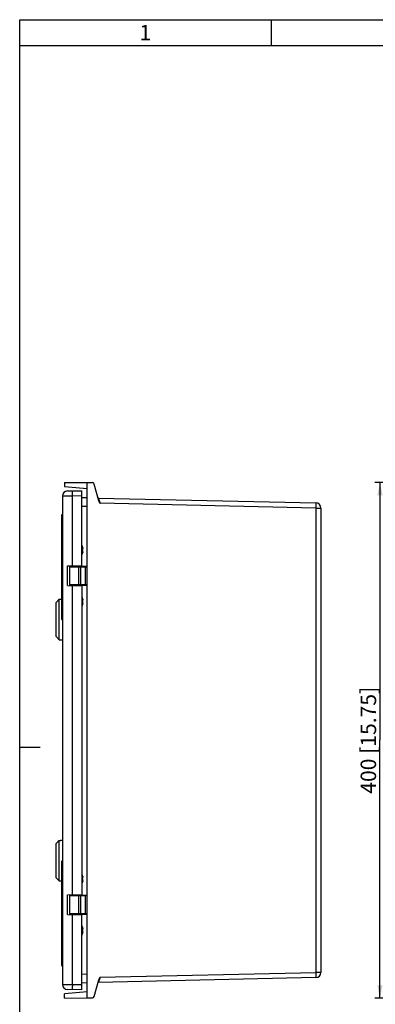
# Model space of a CAD drawing. Units: millimetres. Extents: x 9 to 415, y 1 to 290.
# Drawn here: x 18 to 87, y 99 to 290 of the extents above; entities that cross this region are included whole.
import ezdxf

# ---------------------------------------------------------------- set-up
doc = ezdxf.new("R2010")
doc.units = ezdxf.units.MM
doc.header["$LTSCALE"] = 23.1
doc.layers.get('0').update_dxf_attribs({"linetype": 'CONTINUOUS'})
doc.styles.get("Standard").update_dxf_attribs({"font": 'txt', "width": 0.7})
doc.dimstyles.new('DIMSTYLE_1', dxfattribs={"dimtxt": 3, "dimasz": 2.5, "dimexe": 1, "dimexo": 1.5, "dimgap": 0.75, "dimtad": 1, "dimlfac": 4, "dimdsep": 46, "dimtxsty": 'STANDARD', "dimblk": '_FILLED', "dimblk1": '_FILLED', "dimblk2": '_FILLED', "dimcen": 0.09, "dimadec": 0, "dimazin": 0, "dimtp": 0.5, "dimtm": 0.5, "dimtfac": 1, "dimtofl": 0, "dimtmove": 0, "dimatfit": 3, "dimldrblk": '_FILLED', "dimfxl": 1, "dimtolj": 1, "dimarcsym": 0})

# ---------------------------------------------------------------- blocks, each defined once
blk = doc.blocks.new('_FILLED')
at = {"color": 0, "linetype": 'BYBLOCK'}
blk.add_solid([(0, 0), (-1, 0.2), (-1, -0.2)], dxfattribs=at)
blk = doc.blocks.new('*D0')
at = {"color": 2, "linetype": 'CONTINUOUS'}
for p, q in [((95.96, 200.31), (86.88, 200.31)), ((87.88, 200.31), (87.88, 150.31)), ((87.88, 100.31), (87.88, 150.31)), ((95.96, 100.31), (86.88, 100.31))]:
    blk.add_line(p, q, dxfattribs=at)
at = {"color": 2, "linetype": 'CONTINUOUS', "xscale": 2.5, "yscale": 2.5, "zscale": 2.5}
for p, rotation in [((87.88, 200.31), 90), ((87.88, 100.31), 270)]:
    blk.add_blockref('_FILLED', p, dxfattribs=dict(at, rotation=rotation))
at = {"color": 2, "linetype": 'CONTINUOUS', "insert": (84.13, 150.31), "char_height": 3, "width": 34.0714, "attachment_point": 2, "rotation": 90, "line_spacing_factor": 0.9}
blk.add_mtext('400{\\Ftxt.shx;\\W1.000000;\\H3.000000; }[15.75]', dxfattribs=at)

msp = doc.modelspace()

# ---------------------------------------------------------------- linework, layer by layer
at = {"color": 7, "linetype": 'CONTINUOUS'}
for p, q in [((18, 7), (18, 290)), ((18, 285), (408, 285)), ((26.6819, 200.3127), (26.6819, 199.4782)), ((26.6819, 200.3127), (32.0928, 200.2654)), ((26.6819, 199.4782), (31.0569, 199.0955)), ((27.2894, 198.6394), (30.0569, 198.6877)), ((30.0569, 184.1426), (30.0569, 198.6877)), ((31.0569, 100.3554), (31.0569, 200.27)), ((33.3232, 196.7351), (32.4518, 199.9875)), ((26.3069, 197.6395), (26.3069, 102.9858)), ((30.0569, 197.3464), (31.0569, 197.39)), ((33.2756, 197.2606), (75.4538, 196.3341)), ((76.4319, 195.3344), (76.4319, 105.2909)), ((26.1069, 193.9377), (26.1069, 193.8127)), ((26.1069, 193.5627), (26.1069, 173.8127)), ((26.3069, 194.0627), (26.2319, 194.0627)), ((26.3069, 193.6877), (26.2319, 193.6877)), ((30.2543, 187.5625), (30.2262, 187.5611)), ((30.2511, 187.5786), (30.2521, 187.5741)), ((30.2511, 187.3427), (30.2521, 187.346)), ((30.2521, 187.5741), (30.2544, 187.5625)), ((30.2543, 186.8128), (30.2262, 186.8143)), ((30.2521, 187.0293), (30.2511, 187.0327)), ((30.2521, 186.8012), (30.2511, 186.7967)), ((30.2544, 186.8128), (30.2537, 186.8085)), ((27.3069, 184.0946), (30.0569, 184.1426)), ((27.3069, 180.2807), (27.3069, 184.0946)), ((27.6819, 183.9377), (27.6819, 180.4377)), ((27.8069, 184.0627), (31.0569, 184.0627)), ((29.4319, 183.9377), (29.4319, 180.4377)), ((29.5569, 184.1252), (29.5569, 184.0627)), ((27.3069, 180.2807), (30.0569, 180.2327)), ((31.0569, 180.3127), (27.8069, 180.3127)), ((29.5569, 180.3127), (29.5569, 180.2502)), ((30.0569, 180.2327), (30.0569, 120.3926)), ((25.5665, 177.5408), (25.5573, 177.5318)), ((25.6819, 169.7877), (25.6819, 177.6547)), ((25.9319, 177.6627), (25.9248, 177.6622)), ((25.9248, 177.6622), (25.9293, 177.6625)), ((25.9293, 177.6625), (25.9319, 177.6627)), ((25.9319, 177.6627), (26.1069, 177.6627)), ((30.2543, 177.5625), (30.2262, 177.5611)), ((30.2511, 177.5786), (30.2521, 177.5741)), ((30.2521, 177.5741), (30.2544, 177.5625)), ((25.0569, 177.0377), (25.4325, 177.4133)), ((25.0569, 170.4127), (25.0569, 177.0376)), ((25.5034, 177.4801), (25.486, 177.4636)), ((25.5218, 177.4977), (25.5034, 177.4801)), ((30.2543, 176.8128), (30.2262, 176.8143)), ((30.2511, 177.3427), (30.2521, 177.346)), ((30.2521, 177.0293), (30.2511, 177.0327)), ((30.2521, 176.8012), (30.2511, 176.7967)), ((30.2544, 176.8128), (30.2537, 176.8085)), ((26.3069, 173.6877), (26.2319, 173.6877)), ((25.0569, 170.4127), (25.6819, 169.7877)), ((25.6819, 169.7877), (26.3069, 169.7877)), ((25.0569, 130.2877), (25.4325, 130.6633)), ((25.0569, 123.6627), (25.0569, 130.2876)), ((25.5034, 130.7301), (25.486, 130.7136)), ((25.5218, 130.7477), (25.5034, 130.7301)), ((25.5665, 130.7908), (25.5573, 130.7818)), ((25.6819, 123.0377), (25.6819, 130.9047)), ((25.9319, 130.9127), (25.9248, 130.9122)), ((25.9248, 130.9122), (25.9293, 130.9125)), ((25.9293, 130.9125), (25.9319, 130.9127)), ((25.9319, 130.9127), (26.3069, 130.9127)), ((26.1069, 126.8127), (26.1069, 107.0627)), ((26.3069, 126.9377), (26.2319, 126.9377)), ((25.0569, 123.6627), (25.6819, 123.0377)), ((25.6819, 123.0377), (26.1069, 123.0377)), ((30.2543, 123.8125), (30.2262, 123.8111)), ((30.2543, 123.0628), (30.2262, 123.0643)), ((30.2511, 123.8286), (30.2521, 123.8241)), ((30.2511, 123.5927), (30.2521, 123.596)), ((30.2521, 123.2793), (30.2511, 123.2827)), ((30.2521, 123.0512), (30.2511, 123.0467)), ((30.2521, 123.8241), (30.2544, 123.8125)), ((30.2544, 123.0628), (30.2537, 123.0585)), ((27.3069, 120.3446), (30.0569, 120.3926)), ((27.3069, 116.5307), (27.3069, 120.3446)), ((27.8069, 120.3127), (31.0569, 120.3127)), ((29.5569, 120.3752), (29.5569, 120.3127)), ((27.6819, 120.1877), (27.6819, 116.6877)), ((29.4319, 120.1877), (29.4319, 116.6877)), ((27.3069, 116.5307), (30.0569, 116.4827)), ((31.0569, 116.5627), (27.8069, 116.5627)), ((29.5569, 116.5627), (29.5569, 116.5002)), ((30.0569, 101.9377), (30.0569, 116.4827)), ((30.2543, 113.8125), (30.2262, 113.8111)), ((30.2543, 113.0628), (30.2262, 113.0643)), ((30.2511, 113.8286), (30.2521, 113.8241)), ((30.2511, 113.5927), (30.2521, 113.596)), ((30.2521, 113.2793), (30.2511, 113.2827)), ((30.2521, 113.0512), (30.2511, 113.0467)), ((30.2521, 113.8241), (30.2544, 113.8125)), ((30.2544, 113.0628), (30.2537, 113.0585)), ((26.3069, 106.9377), (26.2319, 106.9377)), ((26.1069, 106.8127), (26.1069, 106.6877)), ((26.3069, 106.5627), (26.2319, 106.5627)), ((31.0569, 103.2353), (30.0569, 103.2789)), ((32.4518, 100.6378), (33.3232, 103.8902)), ((75.4538, 104.2912), (33.2756, 103.3647)), ((31.0569, 101.5299), (26.6819, 101.1471)), ((30.0569, 101.9377), (27.2894, 101.986)), ((26.6819, 100.3127), (26.6819, 101.1471)), ((26.6819, 100.3127), (31.0569, 100.3508)), ((31.0569, 100.3554), (32.0781, 100.3559))]:
    msp.add_line(p, q, dxfattribs=at)
at = {"color": 2, "linetype": 'CONTINUOUS'}
for p, q in [((18, 290), (413, 290)), ((66.75, 290), (66.75, 285)), ((18, 149), (22, 149))]:
    msp.add_line(p, q, dxfattribs=at)
at = {"color": 9, "linetype": 'CONTINUOUS'}
for p, q in [((28.272, 197.6567), (26.3069, 197.6395)), ((30.0569, 197.6878), (28.272, 197.6567)), ((28.272, 184.1115), (28.272, 197.6567)), ((31.0569, 195.6417), (30.0569, 195.598)), ((33.4789, 196.5834), (33.4931, 196.5363)), ((33.4931, 196.5363), (33.5169, 196.458)), ((33.5169, 196.458), (33.5521, 196.342)), ((33.5521, 196.342), (33.5788, 196.2542)), ((75.4539, 195.3344), (33.5788, 196.2542)), ((75.4539, 195.3344), (75.4539, 105.2909)), ((75.4539, 195.3344), (76.4319, 195.3344)), ((26.1069, 193.9377), (26.3069, 193.9377)), ((26.3069, 193.8127), (26.1069, 193.8127)), ((26.1069, 193.5627), (26.3069, 193.5627)), ((26.2319, 173.6877), (26.2319, 194.0627)), ((30.1294, 187.9734), (30.1294, 186.4019)), ((30.1915, 187.7201), (30.2041, 187.7206)), ((30.2511, 187.5786), (30.2228, 187.5774)), ((30.2521, 187.346), (30.2521, 187.4158)), ((30.2041, 186.6547), (30.1915, 186.6552)), ((30.2228, 186.7979), (30.2511, 186.7967)), ((30.2521, 186.9596), (30.2521, 187.0293)), ((27.6819, 183.9377), (31.0569, 183.9377)), ((28.0438, 184.0796), (28.0438, 184.1075)), ((29.8362, 180.4377), (29.8362, 183.9377)), ((30.7112, 183.9377), (30.7112, 180.4377)), ((31.0569, 180.4377), (27.6819, 180.4377)), ((28.0438, 180.2678), (28.0438, 180.2957)), ((28.272, 120.3615), (28.272, 180.2639)), ((30.1294, 177.9734), (30.1294, 176.4019)), ((30.1915, 177.7201), (30.2041, 177.7206)), ((30.2511, 177.5786), (30.2228, 177.5774)), ((30.2041, 176.6547), (30.1915, 176.6552)), ((30.2228, 176.7979), (30.2511, 176.7967)), ((30.2521, 177.346), (30.2521, 177.4158)), ((30.2521, 176.9596), (30.2521, 177.0293)), ((26.3069, 173.8127), (26.1069, 173.8127)), ((26.1069, 126.8127), (26.3069, 126.8127)), ((26.2319, 106.9377), (26.2319, 126.9377)), ((30.1294, 124.2234), (30.1294, 122.6519)), ((30.1915, 123.9701), (30.2041, 123.9706)), ((30.2041, 122.9047), (30.1915, 122.9052)), ((30.2511, 123.8286), (30.2228, 123.8274)), ((30.2228, 123.0479), (30.2511, 123.0467)), ((30.2521, 123.596), (30.2521, 123.6658)), ((30.2521, 123.2096), (30.2521, 123.2793)), ((28.0438, 120.3296), (28.0438, 120.3575)), ((27.6819, 120.1877), (31.0569, 120.1877)), ((29.8362, 116.6877), (29.8362, 120.1877)), ((30.7112, 120.1877), (30.7112, 116.6877)), ((31.0569, 116.6877), (27.6819, 116.6877)), ((28.0438, 116.5178), (28.0438, 116.5457)), ((28.272, 102.9687), (28.272, 116.5139)), ((30.1294, 114.2234), (30.1294, 112.6519)), ((30.1915, 113.9701), (30.2041, 113.9706)), ((30.2041, 112.9047), (30.1915, 112.9052)), ((30.2511, 113.8286), (30.2228, 113.8274)), ((30.2228, 113.0479), (30.2511, 113.0467)), ((30.2521, 113.596), (30.2521, 113.6658)), ((30.2521, 113.2096), (30.2521, 113.2793)), ((26.3069, 107.0627), (26.1069, 107.0627)), ((26.2319, 106.5627), (26.2319, 106.9209)), ((26.1069, 106.8127), (26.3069, 106.8127)), ((26.3069, 106.6877), (26.1069, 106.6877)), ((30.0569, 105.0273), (31.0569, 104.9836)), ((33.5788, 104.3711), (75.4539, 105.2909)), ((76.4319, 105.2909), (75.4539, 105.2909)), ((33.4659, 103.9992), (33.3708, 103.6845)), ((33.5788, 104.3711), (33.4659, 103.9992)), ((26.3069, 102.9858), (28.272, 102.9687)), ((28.272, 102.9687), (30.0569, 102.9375))]:
    msp.add_line(p, q, dxfattribs=at)
at = {"color": 7, "linetype": 'CONTINUOUS'}
for centre, radius, start, end in [((27.3069, 197.6395), 1, 91, 180), ((32.0895, 199.8905), 0.375, 15, 89.5), ((33.2784, 197.3856), 0.125, 195, 268.741682), ((75.4319, 195.3344), 1, 0, 88.741682), ((26.2319, 193.9377), 0.125, 90, 180), ((26.2319, 193.8127), 0.125, 180, 270), ((26.2319, 193.5627), 0.125, 90, 180), ((29.8995, 187.8752), 0.25, 23.132396, 50.770762), ((28.2902, 187.1877), 2, 11.201647, 23.132396), ((30.7477, 187.7988), 0.5626, 193.866889, 194.970142), ((28.3043, 187.1455), 1.9665, 12.201766, 14.970985), ((28.3077, 187.1462), 1.9631, 8.123168, 12.201291), ((29.8692, 187.3691), 0.3857, 6.943965, 8.119776), ((30.0069, 187.5276), 0.25, 10.728835, 11.201647), ((29.9917, 187.384), 0.2624, 6.262771, 6.942353), ((29.8995, 186.5002), 0.25, 309.229238, 336.867604), ((28.2902, 187.1877), 2, 336.867604, 348.798353), ((30.7477, 186.5765), 0.5626, 165.031959, 166.135215), ((28.3043, 187.2299), 1.9665, 345.029015, 347.798234), ((28.3077, 187.2291), 1.9631, 347.798709, 351.876832), ((29.8692, 187.0062), 0.3857, 351.880224, 353.056035), ((29.9916, 186.9914), 0.2624, 353.040982, 353.72044), ((30.0502, 186.8477), 0.2072, 347.049029, 349.110879), ((30.0069, 186.8477), 0.25, 348.798353, 349.271165), ((27.8069, 183.9377), 0.125, 90, 180), ((28.0069, 184.1127), 0.05, 270, 354.153005), ((29.1069, 184.1127), 0.05, 180, 270), ((29.3069, 183.9377), 0.125, 0, 90), ((27.8069, 180.4377), 0.125, 180, 270), ((28.0069, 180.2627), 0.05, 11.720186, 90), ((29.1069, 180.2627), 0.05, 90, 180), ((29.3069, 180.4377), 0.125, 270, 360), ((19.64, 183.6467), 8.5092, 313.728121, 314.059388), ((18.1559, 185.1591), 10.6281, 314.208122, 315.082391), ((25.6816, 181.5989), 3.9442, 270.004141, 271.966224), ((25.6812, 181.612), 3.9573, 271.965503, 272.436684), ((25.681, 181.6173), 3.9626, 272.4356, 272.744852), ((25.6842, 181.5494), 3.8947, 272.745565, 273.107215), ((25.6759, 181.7033), 4.0487, 273.107602, 273.305158), ((25.6753, 181.7192), 4.0646, 273.299548, 273.518396), ((29.8995, 177.8752), 0.25, 23.132396, 50.770762), ((28.2902, 177.1877), 2, 11.201647, 23.132396), ((30.7477, 177.7988), 0.5626, 193.866889, 194.970142), ((28.3043, 177.1455), 1.9665, 12.201766, 14.970985), ((28.3077, 177.1462), 1.9631, 8.123168, 12.201291), ((30.0069, 177.5276), 0.25, 10.728835, 11.201647), ((23.6121, 179.4153), 2.7056, 312.983202, 313.297814), ((21.2336, 181.9352), 6.1708, 313.325403, 313.560847), ((29.8995, 176.5002), 0.25, 309.229238, 336.867604), ((28.2902, 177.1877), 2, 336.867604, 348.798353), ((30.7477, 176.5765), 0.5626, 165.031959, 166.135215), ((28.3043, 177.2299), 1.9665, 345.029015, 347.798234), ((28.3077, 177.2291), 1.9631, 347.798709, 351.876832), ((29.8692, 177.3691), 0.3857, 6.943965, 8.119776), ((29.8692, 177.0062), 0.3857, 351.880224, 353.056035), ((29.9917, 177.384), 0.2624, 6.262771, 6.942353), ((29.9916, 176.9914), 0.2624, 353.040982, 353.72044), ((30.0502, 176.8477), 0.2072, 347.049029, 349.110879), ((30.0069, 176.8477), 0.25, 348.798353, 349.271165), ((26.2319, 173.8127), 0.125, 180, 270), ((23.6121, 132.6653), 2.7056, 312.983202, 313.297814), ((21.2336, 135.1852), 6.1708, 313.325403, 313.560847), ((19.64, 136.8967), 8.5092, 313.728121, 314.059388), ((18.1559, 138.4091), 10.6281, 314.208122, 315.082391), ((25.6816, 134.8489), 3.9442, 270.004141, 271.966224), ((25.6812, 134.862), 3.9573, 271.965503, 272.436684), ((25.681, 134.8673), 3.9626, 272.4356, 272.744852), ((25.6842, 134.7994), 3.8947, 272.745565, 273.107215), ((25.6759, 134.9533), 4.0487, 273.107602, 273.305158), ((25.6753, 134.9692), 4.0646, 273.299548, 273.518396), ((26.2319, 126.8127), 0.125, 90, 180), ((29.8995, 124.1252), 0.25, 23.132396, 50.770762), ((28.2902, 123.4377), 2, 11.201647, 23.132396), ((29.8995, 122.7502), 0.25, 309.229238, 336.867604), ((28.2902, 123.4377), 2, 336.867604, 348.798353), ((30.7477, 124.0488), 0.5626, 193.866889, 194.970142), ((30.7477, 122.8265), 0.5626, 165.031959, 166.135215), ((28.3043, 123.3955), 1.9665, 12.201766, 14.970985), ((28.3043, 123.4799), 1.9665, 345.029015, 347.798234), ((28.3077, 123.3962), 1.9631, 8.123168, 12.201291), ((28.3077, 123.4791), 1.9631, 347.798709, 351.876832), ((29.8692, 123.6191), 0.3857, 6.943965, 8.119776), ((29.8692, 123.2562), 0.3857, 351.880224, 353.056035), ((30.0069, 123.7776), 0.25, 10.728835, 11.201647), ((29.9917, 123.634), 0.2624, 6.262771, 6.942353), ((29.9916, 123.2414), 0.2624, 353.040982, 353.72044), ((30.0502, 123.0977), 0.2072, 347.049029, 349.110879), ((30.0069, 123.0977), 0.25, 348.798353, 349.271165), ((27.8069, 120.1877), 0.125, 90, 180), ((28.0069, 120.3627), 0.05, 270, 354.153005), ((29.1069, 120.3627), 0.05, 180, 270), ((29.3069, 120.1877), 0.125, 0, 90), ((27.8069, 116.6877), 0.125, 180, 270), ((28.0069, 116.5127), 0.05, 11.723536, 90), ((29.1069, 116.5127), 0.05, 90, 180), ((29.3069, 116.6877), 0.125, 270, 360), ((29.8995, 114.1252), 0.25, 23.132396, 50.770762), ((29.8995, 112.7502), 0.25, 309.229238, 336.867604), ((28.2902, 113.4377), 2, 11.201647, 23.132396), ((28.2902, 113.4377), 2, 336.867604, 348.798353), ((30.7477, 114.0488), 0.5626, 193.866889, 194.970142), ((30.7477, 112.8265), 0.5626, 165.031959, 166.135215), ((28.3043, 113.3955), 1.9665, 12.201766, 14.970985), ((28.3043, 113.4799), 1.9665, 345.029015, 347.798234), ((28.3077, 113.3962), 1.9631, 8.123168, 12.201291), ((28.3077, 113.4791), 1.9631, 347.798709, 351.876832), ((29.8692, 113.6191), 0.3857, 6.943965, 8.119776), ((29.8692, 113.2562), 0.3857, 351.880224, 353.056035), ((30.0069, 113.7776), 0.25, 10.728835, 11.201647), ((29.9917, 113.634), 0.2624, 6.262771, 6.942353), ((29.9916, 113.2414), 0.2624, 353.040982, 353.72044), ((30.0502, 113.0977), 0.2072, 347.049029, 349.110879), ((30.0069, 113.0977), 0.25, 348.798353, 349.271165), ((26.2319, 107.0627), 0.125, 180, 270), ((26.2319, 106.8127), 0.125, 90, 180), ((26.2319, 106.6877), 0.125, 180, 270), ((75.4319, 105.2909), 1, 271.258318, 360), ((33.2784, 103.2397), 0.125, 91.258318, 139.948709), ((27.3069, 102.9858), 1, 180, 269), ((32.0895, 100.7349), 0.375, 270.5, 345)]:
    msp.add_arc(centre, radius, start, end, dxfattribs=at)
at = {"color": 9, "linetype": 'CONTINUOUS'}
for centre, radius, start, end in [((61.7155, 205.6232), 29.6443, 196.478378, 196.754666), ((206.5385, 249.0972), 180.8517, 196.716556, 196.880074), ((126.5424, 75.5905), 97.3151, 163.220389, 163.355446), ((82.7158, 102.0147), 54.4522, 178.996162, 179.325209)]:
    msp.add_arc(centre, radius, start, end, dxfattribs=at)
for points, knots in [([(28.272, 197.6567), (28.2698, 197.7793), (28.2672, 197.9616), (28.2651, 198.1974), (28.2648, 198.3533), (28.2645, 198.4818), (28.267, 198.5645), (28.2667, 198.616), (28.2711, 198.6349), (28.2663, 198.6564), (28.272, 198.6565)], [0, 0, 0, 0, 0.36793803, 0.54696705, 0.70679074, 0.83663438, 0.9294262, 0.96104878, 0.98301508, 1, 1, 1, 1]), ([(33.2756, 197.2606), (33.2716, 197.2607), (33.2883, 197.2354), (33.2854, 197.226), (33.2888, 197.2145)], [0, 0, 0, 0, 0.25125352, 1, 1, 1, 1]), ([(75.4538, 196.3341), (75.4604, 196.334), (75.4537, 196.294), (75.4645, 196.2513), (75.4613, 196.1526), (75.4637, 196.0329), (75.4623, 195.8823), (75.4602, 195.6472), (75.4567, 195.4619), (75.4539, 195.3344)], [0, 0, 0, 0, 0.01969389, 0.07668498, 0.16908302, 0.29341273, 0.44480275, 0.61753323, 1, 1, 1, 1]), ([(29.1819, 184.1252), (29.1821, 184.1252), (29.1826, 184.1243), (29.1841, 184.1233), (29.1864, 184.1212), (29.1914, 184.1173), (29.1996, 184.1111), (29.2113, 184.103), (29.2249, 184.0938), (29.2449, 184.0805), (29.2605, 184.0704), (29.2706, 184.0629)], [0, 0, 0, 0, 0.0062248, 0.02348894, 0.05198119, 0.09169671, 0.19942843, 0.33447916, 0.48738765, 0.65168239, 1, 1, 1, 1]), ([(29.8362, 183.9377), (29.8362, 183.9537), (29.8332, 183.9844), (29.8216, 184.0292), (29.7969, 184.0627), (29.7786, 184.0627)], [0, 0, 0, 0, 0.33078146, 0.62287947, 1, 1, 1, 1]), ([(30.6536, 184.0627), (30.6719, 184.0627), (30.6966, 184.0292), (30.7082, 183.9844), (30.7112, 183.9537), (30.7112, 183.9377)], [0, 0, 0, 0, 0.37712053, 0.66921854, 1, 1, 1, 1]), ([(29.0895, 180.2831), (29.0868, 180.2813), (29.0774, 180.2748), (29.069, 180.2667), (29.0644, 180.2599)], [0, 0, 0, 0, 0.28509886, 1, 1, 1, 1]), ([(29.165, 180.313), (29.1576, 180.3112), (29.1315, 180.304), (29.1059, 180.2937), (29.0895, 180.2831)], [0, 0, 0, 0, 0.28186694, 1, 1, 1, 1]), ([(29.2695, 180.3123), (29.2596, 180.3046), (29.24, 180.2911), (29.2158, 180.2756), (29.1996, 180.264), (29.1913, 180.2579), (29.1865, 180.2541), (29.1837, 180.2519), (29.1831, 180.2511), (29.1817, 180.2502), (29.1819, 180.2502)], [0, 0, 0, 0, 0.34790541, 0.6657527, 0.80050911, 0.90814775, 0.94816021, 0.97714398, 0.99455083, 1, 1, 1, 1]), ([(29.7786, 180.3127), (29.7969, 180.3127), (29.8216, 180.3461), (29.8332, 180.3909), (29.8362, 180.4216), (29.8362, 180.4377)], [0, 0, 0, 0, 0.37712053, 0.66921854, 1, 1, 1, 1]), ([(30.7112, 180.4377), (30.7112, 180.4216), (30.7082, 180.3909), (30.6966, 180.3461), (30.6719, 180.3127), (30.6536, 180.3127)], [0, 0, 0, 0, 0.33078146, 0.62287947, 1, 1, 1, 1]), ([(29.1819, 120.3752), (29.1821, 120.3752), (29.1826, 120.3743), (29.1841, 120.3733), (29.1864, 120.3712), (29.1914, 120.3673), (29.1996, 120.3611), (29.2113, 120.353), (29.2249, 120.3438), (29.2449, 120.3305), (29.2605, 120.3204), (29.2706, 120.3129)], [0, 0, 0, 0, 0.0062248, 0.02348894, 0.05198119, 0.09169671, 0.19942843, 0.33447916, 0.48738765, 0.65168239, 1, 1, 1, 1]), ([(29.8362, 120.1877), (29.8362, 120.2037), (29.8332, 120.2344), (29.8216, 120.2792), (29.7969, 120.3127), (29.7786, 120.3127)], [0, 0, 0, 0, 0.33078146, 0.62287947, 1, 1, 1, 1]), ([(30.6536, 120.3127), (30.6719, 120.3127), (30.6966, 120.2792), (30.7082, 120.2344), (30.7112, 120.2037), (30.7112, 120.1877)], [0, 0, 0, 0, 0.37712053, 0.66921854, 1, 1, 1, 1]), ([(29.0895, 116.5331), (29.0868, 116.5313), (29.0774, 116.5248), (29.069, 116.5167), (29.0644, 116.5099)], [0, 0, 0, 0, 0.28509886, 1, 1, 1, 1]), ([(29.165, 116.563), (29.1576, 116.5612), (29.1315, 116.554), (29.1059, 116.5437), (29.0895, 116.5331)], [0, 0, 0, 0, 0.28186694, 1, 1, 1, 1]), ([(29.2695, 116.5623), (29.2596, 116.5546), (29.24, 116.5411), (29.2158, 116.5256), (29.1996, 116.514), (29.1913, 116.5079), (29.1865, 116.5041), (29.1837, 116.5019), (29.1831, 116.5011), (29.1817, 116.5002), (29.1819, 116.5002)], [0, 0, 0, 0, 0.34790541, 0.6657527, 0.80050911, 0.90814775, 0.94816021, 0.97714398, 0.99455083, 1, 1, 1, 1]), ([(29.7786, 116.5627), (29.7969, 116.5627), (29.8216, 116.5961), (29.8332, 116.6409), (29.8362, 116.6716), (29.8362, 116.6877)], [0, 0, 0, 0, 0.37712053, 0.66921854, 1, 1, 1, 1]), ([(30.7112, 116.6877), (30.7112, 116.6716), (30.7082, 116.6409), (30.6966, 116.5961), (30.6719, 116.5627), (30.6536, 116.5627)], [0, 0, 0, 0, 0.33078146, 0.62287947, 1, 1, 1, 1]), ([(75.4539, 105.2909), (75.4567, 105.1634), (75.4602, 104.9781), (75.4623, 104.743), (75.4637, 104.5924), (75.4613, 104.4728), (75.4645, 104.374), (75.4537, 104.3313), (75.4604, 104.2913), (75.4538, 104.2912)], [0, 0, 0, 0, 0.38246677, 0.55519725, 0.70658727, 0.83091698, 0.92331502, 0.98030611, 1, 1, 1, 1]), ([(33.2763, 103.3676), (33.2761, 103.3669), (33.2762, 103.3663), (33.2754, 103.3647), (33.2756, 103.3647)], [0, 0, 0, 0, 0.75385461, 1, 1, 1, 1]), ([(33.3049, 103.4648), (33.3012, 103.4525), (33.2916, 103.4201), (33.2817, 103.3878), (33.2763, 103.3676)], [0, 0, 0, 0, 0.37985344, 1, 1, 1, 1]), ([(28.272, 101.9688), (28.2685, 101.9689), (28.2716, 101.9912), (28.2653, 102.0164), (28.2667, 102.0778), (28.2646, 102.156), (28.2648, 102.2591), (28.265, 102.4277), (28.2663, 102.5623), (28.2674, 102.656)], [0, 0, 0, 0, 0.01528928, 0.06266921, 0.14500049, 0.26263514, 0.41315136, 0.59134592, 1, 1, 1, 1])]:
    msp.add_open_spline(points, degree=3, knots=knots, dxfattribs=at)
at = {"color": 7, "linetype": 'CONTINUOUS'}
for points in [[(33.3232, 196.7351), (33.3702, 196.5598), (33.4783, 196.4054), (33.5788, 196.2542)], [(33.5788, 104.3711), (33.4781, 104.2201), (33.3702, 104.0656), (33.3232, 103.8902)]]:
    msp.add_open_spline(points, degree=3, dxfattribs=at)
for points, knots in [([(30.2014, 187.664), (30.1992, 187.6729), (30.1955, 187.6896), (30.1922, 187.7095), (30.1912, 187.7225), (30.1911, 187.7286), (30.1916, 187.7323), (30.1921, 187.7343), (30.1932, 187.7356), (30.1939, 187.7357)], [0, 0, 0, 0, 0.37661386, 0.6969905, 0.82002904, 0.91164177, 0.94490512, 0.96995586, 1, 1, 1, 1]), ([(30.1912, 187.1877), (30.1912, 187.2013), (30.1925, 187.2205), (30.1981, 187.2428), (30.2018, 187.2515), (30.2041, 187.2548)], [0, 0, 0, 0, 0.59248783, 0.82710982, 1, 1, 1, 1]), ([(30.2041, 187.1205), (30.2018, 187.1238), (30.1981, 187.1325), (30.1925, 187.1549), (30.1912, 187.174), (30.1912, 187.1877)], [0, 0, 0, 0, 0.17289486, 0.40751394, 1, 1, 1, 1]), ([(30.1939, 187.7357), (30.1946, 187.7357), (30.1965, 187.7345), (30.2, 187.7295), (30.2024, 187.7245), (30.2041, 187.7206)], [0, 0, 0, 0, 0.11695224, 0.31981543, 1, 1, 1, 1]), ([(30.2041, 187.7206), (30.2091, 187.709), (30.228, 187.6629), (30.2427, 187.6149), (30.2511, 187.5786)], [0, 0, 0, 0, 0.25296204, 1, 1, 1, 1]), ([(30.2041, 187.2548), (30.2091, 187.262), (30.2273, 187.2898), (30.2424, 187.3197), (30.2511, 187.3427)], [0, 0, 0, 0, 0.26216952, 1, 1, 1, 1]), ([(30.2511, 187.0327), (30.2483, 187.0401), (30.2355, 187.0708), (30.2185, 187.0997), (30.2041, 187.1205)], [0, 0, 0, 0, 0.23903883, 1, 1, 1, 1]), ([(30.2521, 187.346), (30.2531, 187.3499), (30.2541, 187.3592), (30.2547, 187.3814), (30.2539, 187.3998), (30.2525, 187.4127)], [0, 0, 0, 0, 0.17947403, 0.41728253, 1, 1, 1, 1]), ([(30.1939, 186.6396), (30.1932, 186.6397), (30.1921, 186.641), (30.1916, 186.643), (30.1911, 186.6467), (30.1912, 186.6528), (30.1922, 186.6659), (30.1955, 186.6857), (30.1992, 186.7024), (30.2014, 186.7113)], [0, 0, 0, 0, 0.03001862, 0.05506836, 0.08833174, 0.17994456, 0.30298329, 0.62337242, 1, 1, 1, 1]), ([(30.2041, 186.6547), (30.2024, 186.6508), (30.2, 186.6458), (30.1965, 186.6409), (30.1946, 186.6396), (30.1939, 186.6396)], [0, 0, 0, 0, 0.68019613, 0.88309793, 1, 1, 1, 1]), ([(30.2511, 186.7967), (30.2483, 186.7847), (30.236, 186.7363), (30.2191, 186.6891), (30.2041, 186.6547)], [0, 0, 0, 0, 0.24761065, 1, 1, 1, 1]), ([(30.2525, 186.9627), (30.2539, 186.9756), (30.2547, 186.9939), (30.2542, 187.0161), (30.2531, 187.0254), (30.2521, 187.0293)], [0, 0, 0, 0, 0.58272809, 0.82053044, 1, 1, 1, 1]), ([(30.2014, 177.664), (30.1992, 177.6729), (30.1955, 177.6896), (30.1922, 177.7095), (30.1912, 177.7225), (30.1911, 177.7286), (30.1916, 177.7323), (30.1921, 177.7343), (30.1932, 177.7356), (30.1939, 177.7357)], [0, 0, 0, 0, 0.37661386, 0.6969905, 0.82002904, 0.91164177, 0.94490512, 0.96995586, 1, 1, 1, 1]), ([(30.1939, 177.7357), (30.1946, 177.7357), (30.1965, 177.7345), (30.2, 177.7295), (30.2024, 177.7245), (30.2041, 177.7206)], [0, 0, 0, 0, 0.11695224, 0.31981543, 1, 1, 1, 1]), ([(30.2041, 177.7206), (30.2091, 177.709), (30.228, 177.6629), (30.2427, 177.6149), (30.2511, 177.5786)], [0, 0, 0, 0, 0.25296204, 1, 1, 1, 1]), ([(25.4568, 177.436), (25.4533, 177.4327), (25.4472, 177.4271), (25.44, 177.4205), (25.4359, 177.4165), (25.4335, 177.4145), (25.433, 177.4134), (25.4317, 177.4128), (25.4319, 177.4127)], [0, 0, 0, 0, 0.41981809, 0.73504522, 0.84910155, 0.93218753, 0.98293275, 1, 1, 1, 1]), ([(30.1939, 176.6396), (30.1932, 176.6397), (30.1921, 176.641), (30.1916, 176.643), (30.1911, 176.6467), (30.1912, 176.6528), (30.1922, 176.6659), (30.1955, 176.6857), (30.1992, 176.7024), (30.2014, 176.7113)], [0, 0, 0, 0, 0.03001862, 0.05506836, 0.08833174, 0.17994456, 0.30298329, 0.62337242, 1, 1, 1, 1]), ([(30.1912, 177.1877), (30.1912, 177.2013), (30.1925, 177.2205), (30.1981, 177.2428), (30.2018, 177.2515), (30.2041, 177.2548)], [0, 0, 0, 0, 0.59248783, 0.82710982, 1, 1, 1, 1]), ([(30.2041, 177.1205), (30.2018, 177.1238), (30.1981, 177.1325), (30.1925, 177.1549), (30.1912, 177.174), (30.1912, 177.1877)], [0, 0, 0, 0, 0.17289486, 0.40751394, 1, 1, 1, 1]), ([(30.2041, 176.6547), (30.2024, 176.6508), (30.2, 176.6458), (30.1965, 176.6409), (30.1946, 176.6396), (30.1939, 176.6396)], [0, 0, 0, 0, 0.68019613, 0.88309793, 1, 1, 1, 1]), ([(30.2041, 177.2548), (30.2091, 177.262), (30.2273, 177.2898), (30.2424, 177.3197), (30.2511, 177.3427)], [0, 0, 0, 0, 0.26216952, 1, 1, 1, 1]), ([(30.2511, 177.0327), (30.2483, 177.0401), (30.2355, 177.0708), (30.2185, 177.0997), (30.2041, 177.1205)], [0, 0, 0, 0, 0.23903883, 1, 1, 1, 1]), ([(30.2511, 176.7967), (30.2483, 176.7847), (30.236, 176.7363), (30.2191, 176.6891), (30.2041, 176.6547)], [0, 0, 0, 0, 0.24761065, 1, 1, 1, 1]), ([(30.2521, 177.346), (30.2531, 177.3499), (30.2541, 177.3592), (30.2547, 177.3814), (30.2539, 177.3998), (30.2525, 177.4127)], [0, 0, 0, 0, 0.17947403, 0.41728253, 1, 1, 1, 1]), ([(30.2525, 176.9627), (30.2539, 176.9756), (30.2547, 176.9939), (30.2542, 177.0161), (30.2531, 177.0254), (30.2521, 177.0293)], [0, 0, 0, 0, 0.58272809, 0.82053044, 1, 1, 1, 1]), ([(25.4568, 130.686), (25.4533, 130.6827), (25.4472, 130.6771), (25.44, 130.6705), (25.4359, 130.6665), (25.4335, 130.6645), (25.433, 130.6634), (25.4317, 130.6628), (25.4319, 130.6627)], [0, 0, 0, 0, 0.41981809, 0.73504522, 0.84910155, 0.93218753, 0.98293275, 1, 1, 1, 1]), ([(30.2014, 123.914), (30.1992, 123.9229), (30.1955, 123.9396), (30.1922, 123.9595), (30.1912, 123.9725), (30.1911, 123.9786), (30.1916, 123.9823), (30.1921, 123.9843), (30.1932, 123.9856), (30.1939, 123.9857)], [0, 0, 0, 0, 0.37661386, 0.6969905, 0.82002904, 0.91164177, 0.94490512, 0.96995586, 1, 1, 1, 1]), ([(30.1939, 122.8896), (30.1932, 122.8897), (30.1921, 122.891), (30.1916, 122.893), (30.1911, 122.8967), (30.1912, 122.9028), (30.1922, 122.9159), (30.1955, 122.9357), (30.1992, 122.9524), (30.2014, 122.9613)], [0, 0, 0, 0, 0.03001862, 0.05506836, 0.08833174, 0.17994456, 0.30298329, 0.62337242, 1, 1, 1, 1]), ([(30.1912, 123.4377), (30.1912, 123.4513), (30.1925, 123.4705), (30.1981, 123.4928), (30.2018, 123.5015), (30.2041, 123.5048)], [0, 0, 0, 0, 0.59248783, 0.82710982, 1, 1, 1, 1]), ([(30.2041, 123.3705), (30.2018, 123.3738), (30.1981, 123.3825), (30.1925, 123.4049), (30.1912, 123.424), (30.1912, 123.4377)], [0, 0, 0, 0, 0.17289486, 0.40751394, 1, 1, 1, 1]), ([(30.1939, 123.9857), (30.1946, 123.9857), (30.1965, 123.9845), (30.2, 123.9795), (30.2024, 123.9745), (30.2041, 123.9706)], [0, 0, 0, 0, 0.11695224, 0.31981543, 1, 1, 1, 1]), ([(30.2041, 122.9047), (30.2024, 122.9008), (30.2, 122.8958), (30.1965, 122.8909), (30.1946, 122.8896), (30.1939, 122.8896)], [0, 0, 0, 0, 0.68019613, 0.88309793, 1, 1, 1, 1]), ([(30.2041, 123.9706), (30.2091, 123.959), (30.228, 123.9129), (30.2427, 123.8649), (30.2511, 123.8286)], [0, 0, 0, 0, 0.25296204, 1, 1, 1, 1]), ([(30.2041, 123.5048), (30.2091, 123.512), (30.2273, 123.5398), (30.2424, 123.5697), (30.2511, 123.5927)], [0, 0, 0, 0, 0.26216952, 1, 1, 1, 1]), ([(30.2511, 123.2827), (30.2483, 123.2901), (30.2355, 123.3208), (30.2185, 123.3497), (30.2041, 123.3705)], [0, 0, 0, 0, 0.23903883, 1, 1, 1, 1]), ([(30.2511, 123.0467), (30.2483, 123.0347), (30.236, 122.9863), (30.2191, 122.9391), (30.2041, 122.9047)], [0, 0, 0, 0, 0.24761065, 1, 1, 1, 1]), ([(30.2521, 123.596), (30.2531, 123.5999), (30.2541, 123.6092), (30.2547, 123.6314), (30.2539, 123.6498), (30.2525, 123.6627)], [0, 0, 0, 0, 0.17947403, 0.41728253, 1, 1, 1, 1]), ([(30.2525, 123.2127), (30.2539, 123.2256), (30.2547, 123.2439), (30.2542, 123.2661), (30.2531, 123.2754), (30.2521, 123.2793)], [0, 0, 0, 0, 0.58272809, 0.82053044, 1, 1, 1, 1]), ([(30.2014, 113.914), (30.1992, 113.9229), (30.1955, 113.9396), (30.1922, 113.9595), (30.1912, 113.9725), (30.1911, 113.9786), (30.1916, 113.9823), (30.1921, 113.9843), (30.1932, 113.9856), (30.1939, 113.9857)], [0, 0, 0, 0, 0.37661386, 0.6969905, 0.82002904, 0.91164177, 0.94490512, 0.96995586, 1, 1, 1, 1]), ([(30.1939, 112.8896), (30.1932, 112.8897), (30.1921, 112.891), (30.1916, 112.893), (30.1911, 112.8967), (30.1912, 112.9028), (30.1922, 112.9159), (30.1955, 112.9357), (30.1992, 112.9524), (30.2014, 112.9613)], [0, 0, 0, 0, 0.03001862, 0.05506836, 0.08833174, 0.17994456, 0.30298329, 0.62337242, 1, 1, 1, 1]), ([(30.1912, 113.4377), (30.1912, 113.4513), (30.1925, 113.4705), (30.1981, 113.4928), (30.2018, 113.5015), (30.2041, 113.5048)], [0, 0, 0, 0, 0.59248783, 0.82710982, 1, 1, 1, 1]), ([(30.2041, 113.3705), (30.2018, 113.3738), (30.1981, 113.3825), (30.1925, 113.4049), (30.1912, 113.424), (30.1912, 113.4377)], [0, 0, 0, 0, 0.17289486, 0.40751394, 1, 1, 1, 1]), ([(30.1939, 113.9857), (30.1946, 113.9857), (30.1965, 113.9845), (30.2, 113.9795), (30.2024, 113.9745), (30.2041, 113.9706)], [0, 0, 0, 0, 0.11695224, 0.31981543, 1, 1, 1, 1]), ([(30.2041, 112.9047), (30.2024, 112.9008), (30.2, 112.8958), (30.1965, 112.8909), (30.1946, 112.8896), (30.1939, 112.8896)], [0, 0, 0, 0, 0.68019613, 0.88309793, 1, 1, 1, 1]), ([(30.2041, 113.9706), (30.2091, 113.959), (30.228, 113.9129), (30.2427, 113.8649), (30.2511, 113.8286)], [0, 0, 0, 0, 0.25296204, 1, 1, 1, 1]), ([(30.2041, 113.5048), (30.2091, 113.512), (30.2273, 113.5398), (30.2424, 113.5697), (30.2511, 113.5927)], [0, 0, 0, 0, 0.26216952, 1, 1, 1, 1]), ([(30.2511, 113.2827), (30.2483, 113.2901), (30.2355, 113.3208), (30.2185, 113.3497), (30.2041, 113.3705)], [0, 0, 0, 0, 0.23903883, 1, 1, 1, 1]), ([(30.2511, 113.0467), (30.2483, 113.0347), (30.236, 112.9863), (30.2191, 112.9391), (30.2041, 112.9047)], [0, 0, 0, 0, 0.24761065, 1, 1, 1, 1]), ([(30.2521, 113.596), (30.2531, 113.5999), (30.2541, 113.6092), (30.2547, 113.6314), (30.2539, 113.6498), (30.2525, 113.6627)], [0, 0, 0, 0, 0.17947403, 0.41728253, 1, 1, 1, 1]), ([(30.2525, 113.2127), (30.2539, 113.2256), (30.2547, 113.2439), (30.2542, 113.2661), (30.2531, 113.2754), (30.2521, 113.2793)], [0, 0, 0, 0, 0.58272809, 0.82053044, 1, 1, 1, 1])]:
    msp.add_open_spline(points, degree=3, knots=knots, dxfattribs=at)
at = {"color": 9, "linetype": 'CONTINUOUS'}
for points in [[(29.0644, 180.2599), (29.0624, 180.2569), (29.0606, 180.2536), (29.0593, 180.2502)], [(29.0644, 116.5099), (29.0624, 116.5069), (29.0606, 116.5036), (29.0593, 116.5002)]]:
    msp.add_open_spline(points, degree=3, dxfattribs=at)

# ---------------------------------------------------------------- texts
at = {"color": 2, "linetype": 'CONTINUOUS', "insert": (42.375, 289), "char_height": 3, "width": 2.571429, "attachment_point": 2, "line_spacing_factor": 0.9}
msp.add_mtext('1', dxfattribs=at)

# ---------------------------------------------------------------- dimensions: what is measured, and where the dimension line sits
at = {"color": 2, "linetype": 'CONTINUOUS'}
dim = msp.add_linear_dim(base=(87.8764, 100.3127), p1=(97.4632, 200.3127), p2=(97.4632, 100.3127), angle=270, dimstyle='DIMSTYLE_1', dxfattribs=at)
dim.commit()
dim.dimension.update_dxf_attribs({"geometry": '*D0', "text_midpoint": (87.8764, 150.3127), "dimtype": 160})

doc.saveas('drawing.dxf')
